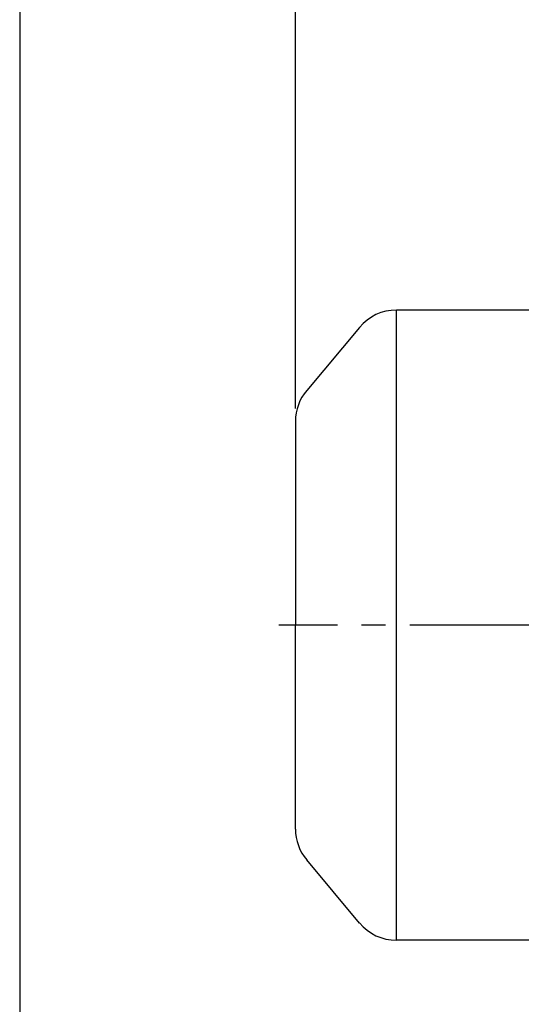
# Model space of a CAD drawing. Extents: x 1746 to 3184, y 0 to 1017.
# Drawn here: x 1746 to 1903, y 403 to 710 of the extents above; entities that cross this region are included whole.
import ezdxf

# ---------------------------------------------------------------- set-up
doc = ezdxf.new("R2010")
doc.units = 0
doc.header["$LTSCALE"] = 10
doc.header["$MEASUREMENT"] = 0
doc.linetypes.add('CENTER', pattern=[2, 1.25, -0.25, 0.25, -0.25])
doc.layers.get('0').update_dxf_attribs({"color": 31, "linetype": 'CONTINUOUS'})
doc.layers.get('DEFPOINTS').update_dxf_attribs({"linetype": 'CONTINUOUS'})
doc.layers.add('1', color=7, linetype='CONTINUOUS')
doc.layers.add('3', color=1, linetype='CENTER')
doc.layers.add('AM_5', color=3, linetype='CONTINUOUS', lineweight=15)
doc.styles.add('SIMPLEX', font='simplex.shx')
doc.styles.get("Standard").update_dxf_attribs({"font": 'simplex.shx'})
doc.dimstyles.new('STANDARD$0', dxfattribs={"dimtxt": 0.18, "dimasz": 0.18, "dimexe": 0.18, "dimexo": 0.0625, "dimgap": 0.09, "dimtad": 0, "dimtih": 1, "dimtoh": 1, "dimdec": 4, "dimzin": 0, "dimdsep": 46, "dimtxsty": 'Standard', "dimcen": 0.09, "dimadec": 0, "dimazin": 0, "dimtfac": 1, "dimtdec": 4, "dimtofl": 0, "dimtmove": 0, "dimatfit": 3, "dimfxl": 0, "dimtolj": 1, "dimtzin": 0, "dimarcsym": 0})

# ---------------------------------------------------------------- blocks, each defined once
blk = doc.blocks.new('*D33')
at = {"layer": 'AM_5', "color": 31, "linetype": 'ByBlock', "lineweight": -2}
for p, q in [((1832.47, 588.59), (1832.47, 839.16)), ((2603.97, 628.58), (2603.97, 839.16)), ((2588.97, 837.16), (1847.47, 837.16))]:
    blk.add_line(p, q, dxfattribs=at)
at = {"layer": 'AM_5', "color": 31}
for points in [[(1847.47, 839.66), (1847.47, 834.66), (1832.47, 837.16)], [(2588.97, 839.66), (2588.97, 834.66), (2603.97, 837.16)]]:
    blk.add_solid(points, dxfattribs=at)
at = {"layer": 'DEFPOINTS', "color": 0}
for p in [(1832.47, 837.16), (2603.97, 624.58), (1832.47, 584.59)]:
    blk.add_point(p, dxfattribs=at)
at = {"layer": 'AM_5', "color": 31, "insert": (2218.22, 854.59), "char_height": 15, "attachment_point": 5, "style": 'SIMPLEX'}
blk.add_mtext('\\A1;(771.5)', dxfattribs=at)

msp = doc.modelspace()

# ---------------------------------------------------------------- linework, layer by layer
at = {"color": 7}
for p, q in [((1906.47047, 619.23854), (1863.93404, 619.23854)), ((1863.93404, 422.83854), (1863.93404, 619.23854)), ((1852.41072, 613.8413), (1835.97204, 594.21838)), ((1832.47047, 584.58582), (1832.47047, 521.03854)), ((1832.47047, 457.49125), (1832.47047, 521.03854)), ((1852.46059, 428.17625), (1835.97204, 447.85869)), ((1906.47047, 422.83854), (1863.93404, 422.83854))]:
    msp.add_line(p, q, dxfattribs=at)
for centre, start, end in [((1863.93404, 604.23854), 90, 140.1944289), ((1847.47047, 584.58582), 140.0461326, 180), ((1847.47047, 457.49125), 180, 219.9538674), ((1863.93404, 437.83854), 219.8055711, 270)]:
    msp.add_arc(centre, 15, start, end, dxfattribs=at)
at = {"layer": '1'}
msp.add_lwpolyline([(1746.43676, 0), (3183.69176, 0), (3183.69176, 1016.595), (1746.43676, 1016.595)], close=True, dxfattribs=at)
at = {"layer": '3', "ltscale": 3}
msp.add_line((2085.60191, 521.03854), (1827.26858, 521.03854), dxfattribs=at)

# ---------------------------------------------------------------- dimensions: what is measured, and where the dimension line sits
at = {"layer": 'AM_5'}
dim = msp.add_linear_dim(base=(1832.47047, 837.16478), p1=(2603.97047, 624.57644), p2=(1832.47047, 584.58582), text='(<>)', dimstyle='STANDARD$0', override={"dimscale": 2, "dimtxt": 7.5, "dimasz": 7.5, "dimexe": 1, "dimexo": 2, "dimgap": 3, "dimtad": 3, "dimtih": 0, "dimtoh": 0, "dimzin": 8, "dimtxsty": 'SIMPLEX', "dimcen": 0, "dimclrd": 31, "dimclre": 31, "dimclrt": 31, "dimtfac": 0.072, "dimtdec": 0, "dimtix": 1, "dimtofl": 1, "dimtmove": 2, "dimtvp": 0.072, "dimarcsym": 1}, dxfattribs=at)
dim.commit()
dim.dimension.update_dxf_attribs({"geometry": '*D33', "text_midpoint": (2218.22047, 854.59335)})

doc.saveas('drawing.dxf')
